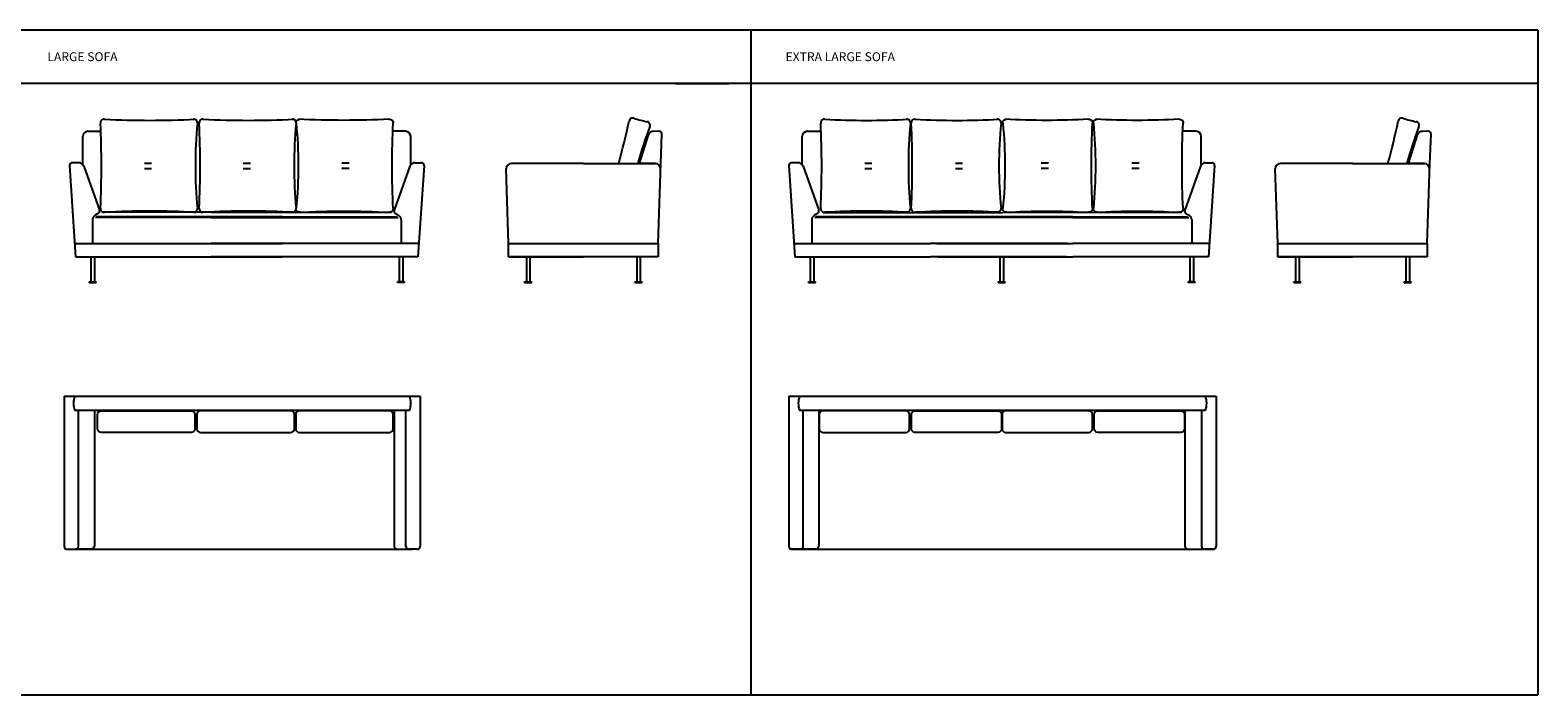
# Model space of a CAD drawing. Units: millimetres. Extents: x -3 to 15934, y 1697 to 5433.
# Drawn here: x 7463 to 15934, y 1697 to 5433 of the extents above; entities that cross this region are included whole.
import ezdxf

# ---------------------------------------------------------------- set-up
doc = ezdxf.new("R2010")
doc.units = ezdxf.units.MM
doc.header["$MEASUREMENT"] = 0
doc.layers.add('Frame', color=3, linetype='Continuous')
doc.layers.add('Layer 1', color=7, linetype='Continuous')

# ---------------------------------------------------------------- blocks, each defined once
blk = doc.blocks.new('LARGE PIAZZA SOFA')
for points in [[(7824.2, 3295.6), (7824.2, 2535.6, -0.414214), (7804.2, 2515.6), (7718.9, 2515.6)], [(9507.3, 3295.6), (9507.3, 2535.6, 0.414214), (9527.3, 2515.6), (9612.6, 2515.6)]]:
    blk.add_lwpolyline(points, format="xyb")
for points in [[(7861.1, 3293), (8368.8, 3293, -0.414214), (8388.8, 3273), (8388.8, 3192.3, -0.414214), (8368.8, 3172.3), (7861.1, 3172.3, -0.414214), (7841.1, 3192.3), (7841.1, 3273, -0.414214)], [(8927.6, 3293), (8419.9, 3293, 0.414214), (8399.9, 3273), (8399.9, 3192.3, 0.414214), (8419.9, 3172.3), (8927.6, 3172.3, 0.414214), (8947.6, 3192.3), (8947.6, 3273, 0.414214)], [(9482.6, 3293), (8974.9, 3293, 0.414214), (8954.9, 3273), (8954.9, 3192.3, 0.414214), (8974.9, 3172.3), (9482.6, 3172.3, 0.414214), (9502.6, 3192.3), (9502.6, 3273, 0.414214)]]:
    blk.add_lwpolyline(points, format="xyb", close=True)
for centre, start, end in [((7669, 2530.6), 176.19351, 270), ((7719, 2530.6), 266.19351, 0), ((9589, 2530.6), 176.19351, 270), ((9639, 2530.6), 266.19351, 0)]:
    blk.add_arc(centre, 15, start, end)
at = {"layer": 'Layer 1', "color": 7}
for p, q in [((7654, 3375.6), (7654, 2529.6)), ((7654, 3375.6), (9594, 3375.6)), ((9594, 3375.6), (9654, 3375.6)), ((9654, 3375.6), (9654, 2530.6)), ((9594, 3295.6), (7714, 3295.6)), ((7734, 2529), (7734, 3295.6)), ((9574, 2529.6), (9574, 3295.6)), ((7669, 2515.6), (7718, 2515.6)), ((7718, 2515.6), (9613.5, 2515.6)), ((9638, 2515.6), (9589, 2515.6))]:
    blk.add_line(p, q, dxfattribs=at)
for centre, start, end in [((7818.9, 3335.6), 159.13114, 200.86886), ((9489.1, 3335.6), 339.13114, 20.86886)]:
    blk.add_arc(centre, 112.3, start, end, dxfattribs=at)
blk = doc.blocks.new('EXTRA LARGE PIAZZA SOFA')
for points in [[(11894.7, 3295.6), (11894.7, 2535.6, -0.414214), (11874.7, 2515.6), (11735.4, 2515.6)], [(13950.7, 3295.6), (13950.7, 2535.6, 0.414214), (13970.7, 2515.6), (14110, 2515.6)]]:
    blk.add_lwpolyline(points, format="xyb")
for points in [[(12383.9, 3293), (11916.6, 3293, 0.414214), (11896.6, 3273), (11896.6, 3192.3, 0.414214), (11916.6, 3172.3), (12383.9, 3172.3, 0.414214), (12403.9, 3192.3), (12403.9, 3273, 0.414214)], [(12433.9, 3293), (12901.2, 3293, -0.414214), (12921.2, 3273), (12921.2, 3192.3, -0.414214), (12901.2, 3172.3), (12433.9, 3172.3, -0.414214), (12413.9, 3192.3), (12413.9, 3273, -0.414214)], [(13410.9, 3293), (12943.6, 3293, 0.414214), (12923.6, 3273), (12923.6, 3192.3, 0.414214), (12943.6, 3172.3), (13410.9, 3172.3, 0.414214), (13430.9, 3192.3), (13430.9, 3273, 0.414214)], [(13460.9, 3293), (13928.2, 3293, -0.414214), (13948.2, 3273), (13948.2, 3192.3, -0.414214), (13928.2, 3172.3), (13460.9, 3172.3, -0.414214), (13440.9, 3192.3), (13440.9, 3273, -0.414214)]]:
    blk.add_lwpolyline(points, format="xyb", close=True)
for centre, start, end in [((11741, 2530.6), 176.19351, 270), ((11791, 2530.6), 266.19351, 0), ((14061, 2530.6), 176.19351, 270), ((14111, 2530.6), 266.19351, 0)]:
    blk.add_arc(centre, 15, start, end)
at = {"layer": 'Layer 1', "color": 7}
for p, q in [((11726, 3375.6), (11726, 2529.6)), ((11726, 3375.6), (14066, 3375.6)), ((14066, 3375.6), (14126, 3375.6)), ((14126, 3375.6), (14126, 2530.6)), ((14066, 3295.6), (11786, 3295.6)), ((11806, 2529), (11806, 3295.6)), ((14046, 2529.6), (14046, 3295.6)), ((11741, 2515.6), (11790, 2515.6)), ((11790, 2515.6), (14085.5, 2515.6)), ((14110, 2515.6), (14061, 2515.6))]:
    blk.add_line(p, q, dxfattribs=at)
for centre, start, end in [((11890.9, 3335.6), 159.13114, 200.86886), ((13961.1, 3335.6), 339.13114, 20.86886)]:
    blk.add_arc(centre, 112.3, start, end, dxfattribs=at)
blk = doc.blocks.new('BACK CUSHION SIDE')
at = {"layer": 'Frame'}
for centre, radius, start, end in [((3143.6, 4912.3), 20, 82.8687, 187.1313), ((3183.9, 5866.4), 935, 267.68125, 272.31875), ((3224.2, 4912.3), 20, 352.8687, 97.1313), ((-2104.4, 4670.6), 5233.7, 359.93541, 2.62041), ((5681, 4670.6), 2448.6, 174.39204, 179.49353)]:
    blk.add_arc(centre, radius, start, end, dxfattribs=at)
blk = doc.blocks.new('PIAZZA SIDE ELEVATION')
for p, q in [((2575.9, 4159), (2575.9, 4019)), ((2595.9, 4159), (2595.9, 4019)), ((3195.9, 4159), (3195.9, 4019)), ((3215.9, 4159), (3215.9, 4019)), ((2565.9, 4019), (2605.9, 4019)), ((2565.9, 4014), (2565.9, 4019)), ((2565.9, 4014), (2605.9, 4014)), ((2605.9, 4014), (2605.9, 4019)), ((3185.9, 4019), (3225.9, 4019)), ((3185.9, 4014), (3185.9, 4019)), ((3185.9, 4014), (3225.9, 4014)), ((3225.9, 4014), (3225.9, 4019))]:
    blk.add_line(p, q)
for centre, radius, start, end in [((3289.9, 4833.9), 30, 90, 160.45718), ((3322.3, 4849), 15, 356.19351, 90), ((2491.9, 4653.3), 30, 90, 180), ((3299.9, 4653.3), 30, 0, 90)]:
    blk.add_arc(centre, radius, start, end)
at = {"layer": 'Layer 1', "color": 7}
for p, q in [((3210.9, 4683.3), (3261.6, 4844)), ((3322.9, 4864), (3289.9, 4863.9)), ((3330.9, 4683.3), (3337.3, 4848)), ((2895.9, 4683.3), (2491.9, 4683.3)), ((2895.9, 4683.3), (3300.4, 4683.3)), ((3300.4, 4683.3), (3210.9, 4683.3)), ((3315.9, 4234), (3330.9, 4683.3)), ((2475.9, 4234), (2461.9, 4653.2)), ((2475.9, 4159), (2475.9, 4234)), ((2475.9, 4234), (3315.9, 4234)), ((3315.9, 4159), (2475.9, 4159)), ((2475.9, 4159), (2475.9, 4159)), ((2475.9, 4159), (2895.9, 4159)), ((3315.9, 4234), (3315.9, 4159))]:
    blk.add_line(p, q, dxfattribs=at)
at = {"rotation": 345.0585420285467}
blk.add_blockref('BACK CUSHION SIDE', (-1131, 983.1), dxfattribs=at)
blk = doc.blocks.new('CUSHION 02')
at = {"layer": 'Frame'}
for p, q in [((8105.2, 4685.6), (8145.2, 4685.6)), ((8105.2, 4655.6), (8145.2, 4655.6))]:
    blk.add_line(p, q, dxfattribs=at)
for centre, radius, start, end in [((7877.6, 4912.3), 20, 82.8687, 187.1313), ((8135.2, 9943.7), 5018, 267.08599, 272.91401), ((8382.8, 4912.3), 20, 352.8687, 97.1313), ((2629.5, 4670.6), 5233.7, 357.37959, 2.62041), ((10839.5, 4670.6), 2448.6, 174.39204, 185.60796), ((7877.6, 4428.8), 20, 172.8687, 277.1313), ((8135.2, -602.5), 5018, 87.08599, 92.91401), ((8382.8, 4428.8), 20, 262.8687, 7.1313)]:
    blk.add_arc(centre, radius, start, end, dxfattribs=at)
blk = doc.blocks.new('LARGE PIAZZA FRONT ELEVATION')
for p, q in [((7759, 4678.4), (7759, 4834)), ((7788.9, 4864), (7863.2, 4864)), ((9571.2, 4864), (9500.2, 4864)), ((9601.1, 4678.4), (9601.1, 4834)), ((7684.3, 4671.5), (7718.4, 4159)), ((7736.1, 4687.5), (7699.2, 4687.5)), ((7764.3, 4667.6), (7852, 4420.4)), ((9595.8, 4667.6), (9508.1, 4420.4)), ((9624.1, 4687.5), (9660.9, 4687.5)), ((9675.9, 4671.5), (9641.8, 4159)), ((8480.2, 4409), (7867.6, 4409)), ((8680.1, 4409), (8249.9, 4409)), ((8480.2, 4409), (8680.1, 4409)), ((8879.9, 4409), (8680.1, 4409)), ((8680.1, 4409), (9110.2, 4409)), ((8879.9, 4409), (9492.5, 4409)), ((7812.6, 4366.4), (7812.6, 4234)), ((7845.3, 4402.3), (7827.9, 4392.6)), ((8480.2, 4379), (7829.5, 4379)), ((8480.2, 4384), (7835.8, 4384)), ((8680.1, 4384), (8217.3, 4384)), ((8680.1, 4379), (8217.3, 4379)), ((8480.2, 4384), (8680.1, 4384)), ((8480.2, 4379), (8680.1, 4379)), ((8879.9, 4384), (8680.1, 4384)), ((8680.1, 4384), (9142.8, 4384)), ((8879.9, 4379), (8680.1, 4379)), ((8680.1, 4379), (9142.8, 4379)), ((8879.9, 4384), (9524.3, 4384)), ((8879.9, 4379), (9530.7, 4379)), ((9514.9, 4402.3), (9532.3, 4392.6)), ((9547.6, 4366.4), (9547.6, 4234)), ((7713.4, 4234), (8480.2, 4234)), ((7718.4, 4159), (8480.2, 4159)), ((7803.5, 4159), (7803.5, 4019)), ((7823.5, 4159), (7823.5, 4019)), ((8113.3, 4234), (8680.1, 4234)), ((8118.3, 4159), (8680.1, 4159)), ((8680.1, 4234), (8480.2, 4234)), ((8680.1, 4159), (8480.2, 4159)), ((8680.1, 4234), (8879.9, 4234)), ((9246.8, 4234), (8680.1, 4234)), ((8680.1, 4159), (8879.9, 4159)), ((9241.8, 4159), (8680.1, 4159)), ((9646.8, 4234), (8879.9, 4234)), ((9641.8, 4159), (8879.9, 4159)), ((9536.4, 4159), (9536.4, 4019)), ((9556.4, 4159), (9556.4, 4019)), ((7793.5, 4019), (7833.5, 4019)), ((7793.5, 4014), (7793.5, 4019)), ((7793.5, 4014), (7833.5, 4014)), ((7833.5, 4014), (7833.5, 4019)), ((9566.4, 4019), (9526.4, 4019)), ((9526.4, 4014), (9526.4, 4019)), ((9566.4, 4014), (9526.4, 4014)), ((9566.4, 4014), (9566.4, 4019))]:
    blk.add_line(p, q)
for centre, radius, start, end in [((7789, 4834), 30, 90, 180), ((9571.1, 4834), 30, 0, 90), ((7699.2, 4672.5), 15, 90, 183.80649), ((7736.1, 4657.5), 30, 19.54282, 90), ((9624.1, 4657.5), 30, 90, 160.45718), ((9660.9, 4672.5), 15, 356.19351, 90), ((7837.9, 4415.4), 15, 299.33705, 19.54282), ((9522.2, 4415.4), 15, 160.45718, 240.66295), ((7842.6, 4366.4), 30, 119.33705, 180), ((9517.6, 4366.4), 30, 0, 60.66295)]:
    blk.add_arc(centre, radius, start, end)
for p in [(0, 0), (554.7, 0)]:
    blk.add_blockref('CUSHION 02', p)
at = {"xscale": -1}
blk.add_blockref('CUSHION 02', (17359.8, 0), dxfattribs=at)
blk = doc.blocks.new('CUSHION 04')
at = {"layer": 'Frame'}
for p, q in [((12152.2, 4685.6), (12192.2, 4685.6)), ((12152.2, 4655.6), (12192.2, 4655.6))]:
    blk.add_line(p, q, dxfattribs=at)
for centre, radius, start, end in [((11924.6, 4912.3), 20, 82.8687, 187.1313), ((12161.8, 9139.7), 4214.1, 266.80796, 273.19204), ((12388.9, 4912.3), 20, 352.8687, 97.1313), ((6676.6, 4670.6), 5233.7, 357.37959, 2.62041), ((14845.6, 4670.6), 2448.6, 174.39204, 185.60796), ((11924.6, 4428.8), 20, 172.8687, 277.1313), ((12161.8, 201.4), 4214.1, 86.80796, 93.19204), ((12388.9, 4428.8), 20, 262.8687, 7.1313)]:
    blk.add_arc(centre, radius, start, end, dxfattribs=at)
blk = doc.blocks.new('EXTRA LARGE PIAZZA FRONT ELEVATION')
for p, q in [((11800.8, 4678.4), (11800.8, 4834)), ((11830.7, 4864), (11902.6, 4864)), ((14013.3, 4864), (13938.6, 4864)), ((14043.2, 4678.4), (14043.2, 4834)), ((11726.1, 4671.5), (11760.2, 4159)), ((11777.8, 4687.5), (11741, 4687.5)), ((11806.1, 4667.6), (11893.8, 4420.4)), ((14037.9, 4667.6), (13950.2, 4420.4)), ((14066.2, 4687.5), (14103, 4687.5)), ((14118, 4671.5), (14083.9, 4159)), ((11919.6, 4406.7), (13934.6, 4409)), ((11854.3, 4366.4), (11854.3, 4234)), ((11887, 4402.3), (11869.6, 4392.6)), ((13322, 4379), (11871.3, 4379)), ((13322, 4384), (11877.6, 4384)), ((13322, 4384), (13966.4, 4384)), ((13322, 4379), (13972.8, 4379)), ((13957, 4402.3), (13974.4, 4392.6)), ((13989.7, 4366.4), (13989.7, 4234)), ((11755.2, 4234), (12522, 4234)), ((11760.2, 4159), (12522, 4159)), ((11845.3, 4159), (11845.3, 4019)), ((11865.3, 4159), (11865.3, 4019)), ((13288.9, 4234), (12522, 4234)), ((13283.9, 4159), (12522, 4159)), ((12555.2, 4234), (13322, 4234)), ((12560.2, 4159), (13322, 4159)), ((12912, 4159), (12912, 4019)), ((12932, 4159), (12932, 4019)), ((14088.9, 4234), (13322, 4234)), ((14083.9, 4159), (13322, 4159)), ((13978.8, 4159), (13978.8, 4019)), ((13998.8, 4159), (13998.8, 4019)), ((11835.3, 4019), (11875.3, 4019)), ((11835.3, 4014), (11835.3, 4019)), ((11835.3, 4014), (11875.3, 4014)), ((11875.3, 4014), (11875.3, 4019)), ((12902, 4019), (12942, 4019)), ((12902, 4014), (12902, 4019)), ((12902, 4014), (12942, 4014)), ((12942, 4014), (12942, 4019)), ((14008.8, 4019), (13968.8, 4019)), ((13968.8, 4014), (13968.8, 4019)), ((14008.8, 4014), (13968.8, 4014)), ((14008.8, 4014), (14008.8, 4019))]:
    blk.add_line(p, q)
for centre, radius, start, end in [((11830.8, 4834), 30, 90, 180), ((14013.2, 4834), 30, 0, 90), ((11741, 4672.5), 15, 90, 183.80649), ((11777.8, 4657.5), 30, 19.54282, 90), ((14066.2, 4657.5), 30, 90, 160.45718), ((14103, 4672.5), 15, 356.19351, 90), ((11879.7, 4415.4), 15, 299.33705, 19.54282), ((13964.3, 4415.4), 15, 160.45718, 240.66295), ((11884.3, 4366.4), 30, 119.33705, 180), ((13959.7, 4366.4), 30, 0, 60.66295)]:
    blk.add_arc(centre, radius, start, end)
for p in [(0, 0), (509, 0)]:
    blk.add_blockref('CUSHION 04', p)
at = {"xscale": -1}
for p in [(25336.4, 0), (25845.3, 0)]:
    blk.add_blockref('CUSHION 04', p, dxfattribs=at)

msp = doc.modelspace()

# ---------------------------------------------------------------- linework, layer by layer
at = {"color": 7}
for p, q in [((11997.2, 5432.6), (4297.2, 5432.6)), ((11512.1, 5432.6), (11512.1, 1697.2)), ((15934, 5432.6), (11997.2, 5432.6)), ((11997.2, 5132.6), (5297.2, 5132.6)), ((11089, 5132.6), (11389, 5132.6)), ((15934, 5132.6), (11997.2, 5132.6)), ((597.2, 1697.2), (15934, 1697.2))]:
    msp.add_line(p, q, dxfattribs=at)
msp.add_line((15934, 5132.6), (10907, 5132.6))
at = {"layer": 'Layer 1', "color": 7}
msp.add_line((15934, 5432.6), (15934, 1697.2), dxfattribs=at)

# ---------------------------------------------------------------- block references
for name, p in [('LARGE PIAZZA FRONT ELEVATION', (0, 0)), ('PIAZZA SIDE ELEVATION', (7675.2, 0)), ('EXTRA LARGE PIAZZA FRONT ELEVATION', (0, 0)), ('PIAZZA SIDE ELEVATION', (11996.6, 0)), ('LARGE PIAZZA SOFA', (0, 0)), ('EXTRA LARGE PIAZZA SOFA', (0, 0))]:
    msp.add_blockref(name, p)

# ---------------------------------------------------------------- texts
at = {"char_height": 50, "width": 2952.329, "attachment_point": 1}
for s, insert in [('LARGE SOFA', (7559.3, 5308.4)), ('EXTRA LARGE SOFA', (11707, 5308.4))]:
    msp.add_mtext(s, dxfattribs=dict(at, insert=insert))

doc.saveas('drawing.dxf')
